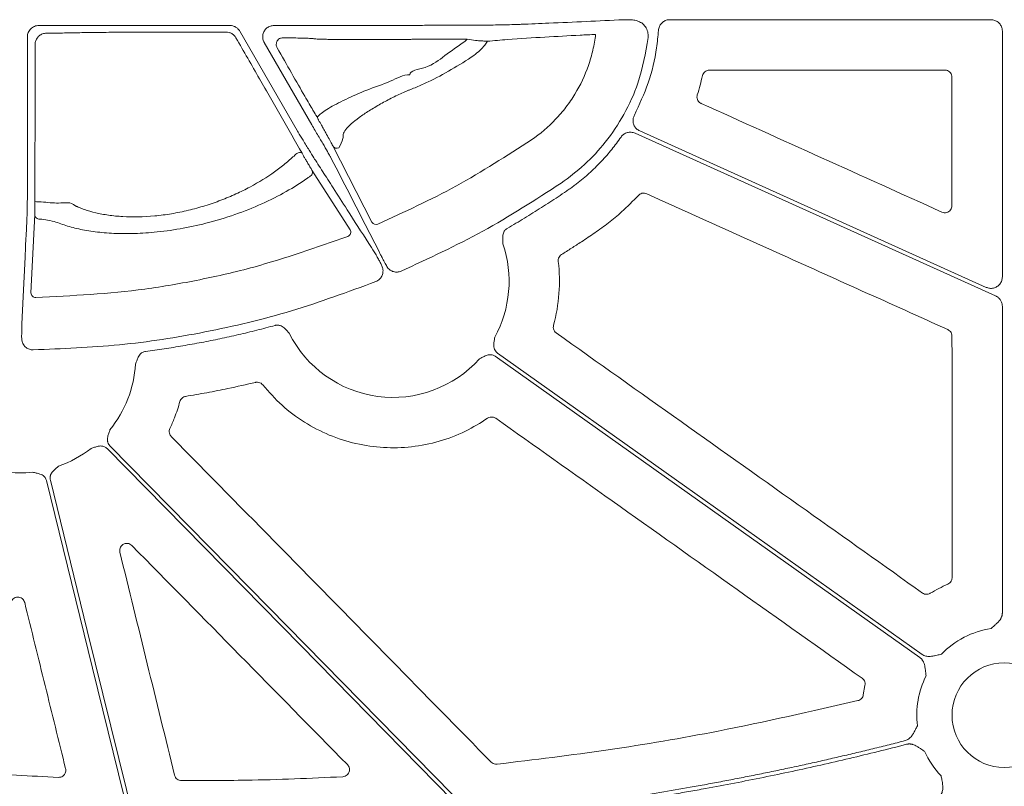
# Model space of a CAD drawing. Units: inches. Extents: x 10251 to 146434, y 1405 to 11083.
# Drawn here: x 14471 to 14575, y 3944 to 4025 of the extents above; entities that cross this region are included whole.
import ezdxf

# ---------------------------------------------------------------- set-up
doc = ezdxf.new("R2010")
doc.units = ezdxf.units.IN
doc.header["$MEASUREMENT"] = 0
doc.layers.get('0').update_dxf_attribs({"lineweight": 0})

msp = doc.modelspace()

# ---------------------------------------------------------------- linework, layer by layer
for p, q in [((14492.83672, 4024.45269), (14472.65287, 4024.45269)), ((14503.71563, 4024.45269), (14497.50933, 4024.45269)), ((14519.6704, 4024.47896), (14519.30929, 4024.47896)), ((14539.31114, 4025.06243), (14573.23261, 4025.06243)), ((14499.93076, 4013.37173), (14493.88143, 4023.84953)), ((14574.43788, 4023.85713), (14574.43788, 3997.90096)), ((14471.44733, 4023.24715), (14471.44733, 4008.0848)), ((14496.4648, 4022.64348), (14501.47502, 4013.96549)), ((14517.63784, 4022.7596), (14517.90288, 4022.99674)), ((14543.49516, 4019.73982), (14568.36242, 4019.73982)), ((14572.73698, 3996.80226), (14536.13296, 4013.31382)), ((14507.84617, 4003.68007), (14503.70752, 4011.73048)), ((14501.49717, 4009.1932), (14505.54923, 4002.89074)), ((14471.82167, 3996.212), (14472.22605, 4004.49961)), ((14574.43788, 3994.80149), (14574.43788, 3962.42108)), ((14559.92239, 3954.76616), (14559.74896, 3953.78999))]:
    msp.add_line(p, q)
at = {"flags": 128}
for points in [[(14472.24197, 4005.87388), (14472.25615, 4018.48508), (14472.26058, 4022.43584)], [(14535.6412, 4013.08066), (14556.96992, 4003.45957), (14573.72821, 3995.90015)], [(14500.45333, 4010.96359), (14500.39581, 4011.01515), (14500.30471, 4011.03975), (14500.18811, 4011.03523), (14500.0564, 4011.00198), (14499.92134, 4010.94297), (14499.79492, 4010.86342), (14499.68841, 4010.77044), (14499.61132, 4010.6723)], [(14503.4573, 4010.57956), (14503.57647, 4010.34747), (14504.05316, 4009.41921), (14504.61783, 4008.31964)], [(14504.61804, 4008.31925), (14504.73718, 4008.08723), (14505.21383, 4007.15915), (14507.12009, 4003.44757), (14508.63122, 4000.50543)], [(14471.39957, 4004.20431), (14471.38694, 4003.94433), (14471.33639, 4002.90435), (14471.25798, 4001.29087)], [(14471.25795, 4001.29183), (14471.24535, 4001.03185), (14471.19486, 3999.99199), (14470.99285, 3995.83285), (14470.85112, 3992.91575)], [(14520.87141, 3989.52635), (14545.99093, 3971.70719), (14565.72769, 3957.70642)], [(14565.96765, 3958.04469), (14540.84813, 3975.86385), (14521.11137, 3989.86462)], [(14479.86991, 3979.77794), (14500.32158, 3958.98124), (14516.39078, 3942.64098)], [(14518.29648, 3941.29463), (14496.94318, 3963.00813), (14480.16559, 3980.06875)], [(14473.45842, 3976.39689), (14478.33244, 3956.58363), (14482.16202, 3941.0161)], [(14482.74654, 3940.37622), (14477.77549, 3960.58389), (14473.86965, 3976.46132)]]:
    msp.add_lwpolyline(points, dxfattribs=at)
msp.add_circle((14574.64526, 3951.63476), 5.5231)
for centre, radius, start, end in [((14504.12992, 4011.98511), 0.49321, 211.0826418, 293.931889), ((14501.05907, 4008.95534), 0.4985, 289.9913229, 28.4985681), ((14472.7095, 4008.03586), 2.21196, 257.7975489, 275.2568774), ((14472.72207, 4004.51059), 0.49615, 181.2681451, 272.0416775), ((14508.26866, 4003.93484), 0.49337, 211.0903217, 294.3252509), ((14505.11145, 4002.65277), 0.49828, 290.913066, 28.5272245), ((14510.07146, 3997.4418), 12.25777, 331.1919668, 18.8171117), ((14472.31757, 3996.22289), 0.49603, 181.258492, 271.7032947), ((14510.07146, 3997.4418), 12.25777, 206.5317334, 318.1061599), ((14470.63022, 3989.46926), 12.25777, 321.0636688, 356.4490456), ((14470.63022, 3989.46926), 12.25777, 289.568605, 307.9778619), ((14470.63022, 3989.46926), 12.25777, 262.6629506, 276.4815322), ((14574.64526, 3951.63476), 9.2517, 98.6832009, 135.9658624), ((14574.64526, 3951.63476), 9.2517, 153.3322643, 186.9598807), ((14574.64526, 3951.63476), 9.2517, 204.328299, 223.79763)]:
    msp.add_arc(centre, radius, start, end)
at = {"extrusion": (0, 0, -1)}
for centre, ratio, start_param, end_param in [((14503.71564, 4024.19634), 0.012763449, 1.570796327, 1.716554714), ((14519.30931, 4024.74846), 0.013417985, 4.71238898, 4.770316714)]:
    msp.add_ellipse(centre, major_axis=(-20.084, 0), ratio=ratio, start_param=start_param, end_param=end_param, dxfattribs=at)
for points, knots in [([(14472.65287, 4024.45268), (14472.49367, 4024.45268), (14472.33746, 4024.42137), (14472.0456, 4024.30049), (14471.91192, 4024.21103), (14471.68951, 4023.98879), (14471.59968, 4023.85442), (14471.47931, 4023.56453), (14471.44733, 4023.40634), (14471.44733, 4023.24714)], [0, 0, 0, 0, 0.25, 0.25, 0.5, 0.5, 0.75, 0.75, 1, 1, 1, 1]), ([(14493.88142, 4023.84952), (14493.82824, 4023.94163), (14493.76427, 4024.02479), (14493.61536, 4024.17374), (14493.53039, 4024.23885), (14493.34872, 4024.34366), (14493.24936, 4024.38475), (14493.04684, 4024.43886), (14492.94308, 4024.45268), (14492.83672, 4024.45268)], [0, 0, 0, 0, 0.25, 0.25, 0.5, 0.5, 0.75, 0.75, 1, 1, 1, 1]), ([(14497.50933, 4024.45269), (14497.37364, 4024.43936), (14497.10226, 4024.41269), (14496.74112, 4024.2047), (14496.46675, 4023.8985), (14496.30982, 4023.51607), (14496.28873, 4023.10479), (14496.37268, 4022.81137), (14496.45121, 4022.66825), (14496.4648, 4022.64348)], [0, 0, 0, 0, 0.161113295, 0.322238998, 0.483282918, 0.644271807, 0.805261133, 0.966289178, 1, 1, 1, 1]), ([(14518.14655, 4024.47941), (14516.883, 4024.47902), (14515.01574, 4024.47845), (14512.7642, 4024.466), (14510.67958, 4024.45244), (14508.52403, 4024.44716), (14507.01577, 4024.44939), (14506.6327, 4024.44996)], [0, 0, 0, 0, 0.315027447, 0.4655433, 0.616488317, 0.902594806, 1, 1, 1, 1]), ([(14523.61807, 4024.57509), (14523.45705, 4024.56817), (14523.13494, 4024.55432), (14522.1511, 4024.53259), (14521.02556, 4024.51109), (14520.16098, 4024.49265), (14519.74511, 4024.48105), (14519.6704, 4024.47896)], [0, 0, 0, 0, 0.254299665, 0.508684423, 0.764290044, 0.95765475, 1, 1, 1, 1]), ([(14534.40616, 4025.05728), (14531.78942, 4024.93364), (14528.20335, 4024.7642), (14524.59376, 4024.61533), (14523.61807, 4024.57509)], [0, 0, 0, 0, 0.729694864, 1, 1, 1, 1]), ([(14534.97556, 4025.06351), (14534.87281, 4025.06298), (14534.61315, 4025.06165), (14534.48413, 4025.05893), (14534.40616, 4025.05728)], [0, 0, 0, 0, 0.395693036, 1, 1, 1, 1]), ([(14536.33804, 4024.72871), (14536.18135, 4024.80333), (14535.8617, 4024.95557), (14535.37201, 4025.05132), (14535.10358, 4025.05957), (14534.97556, 4025.06351)], [0, 0, 0, 0, 0.334615383, 0.682646418, 1, 1, 1, 1]), ([(14537.02146, 4023.17433), (14537.02101, 4023.38338), (14537.02015, 4023.78503), (14536.76533, 4024.34133), (14536.48047, 4024.59958), (14536.33804, 4024.72871)], [0, 0, 0, 0, 0.35177701, 0.675886917, 1, 1, 1, 1]), ([(14538.10851, 4023.93707), (14538.1308, 4024.07121), (14538.17538, 4024.33951), (14538.40648, 4024.68897), (14538.73055, 4024.92996), (14538.99025, 4025.04801), (14539.18733, 4025.048), (14539.24925, 4025.05522), (14539.31114, 4025.06243)], [0, 0, 0, 0, 0.224176114, 0.448372533, 0.67252065, 0.896651074, 0.896684227, 1, 1, 1, 1]), ([(14573.23261, 4025.06243), (14573.36812, 4025.04911), (14573.63914, 4025.02247), (14574.00033, 4024.81464), (14574.27292, 4024.50882), (14574.41732, 4024.16992), (14574.43204, 4023.94599), (14574.43788, 4023.85713)], [0, 0, 0, 0, 0.214694137, 0.42941053, 0.644092704, 0.858758178, 1, 1, 1, 1]), ([(14472.26058, 4022.43584), (14472.26058, 4022.43586), (14472.26058, 4022.50959), (14472.27952, 4022.71339), (14472.39804, 4023.04217), (14472.66496, 4023.37126), (14473.03893, 4023.59134), (14473.32008, 4023.64264), (14473.45994, 4023.64264), (14473.45996, 4023.64264)], [0, 0, 0, 0, 0.000031406, 0.116053314, 0.320826272, 0.53953863, 0.773071362, 0.999967628, 1, 1, 1, 1]), ([(14473.45996, 4023.64263), (14473.8838, 4023.64548), (14474.27423, 4023.64892), (14474.99167, 4023.65689), (14475.31979, 4023.66149), (14475.67019, 4023.66771), (14475.73752, 4023.66898), (14475.86665, 4023.67156), (14475.92724, 4023.6729), (14476.10958, 4023.67688), (14476.23613, 4023.6795), (14476.62905, 4023.68719), (14476.90857, 4023.69211), (14477.79834, 4023.70624), (14478.45929, 4023.71485), (14479.55492, 4023.72652), (14479.93622, 4023.73018), (14480.71714, 4023.73692), (14481.11861, 4023.74002), (14481.94327, 4023.74569), (14482.36647, 4023.74826), (14483.23499, 4023.75286), (14483.68287, 4023.7549), (14485.03539, 4023.76008), (14485.9515, 4023.76232), (14487.81206, 4023.76442), (14488.76426, 4023.76425), (14490.62332, 4023.76147), (14491.53785, 4023.75889), (14492.43692, 4023.75508)], [0, 0, 0, 0, 0.0625, 0.0625, 0.125, 0.125, 0.140625, 0.140625, 0.15625, 0.15625, 0.1875, 0.1875, 0.25, 0.25, 0.375, 0.375, 0.4375, 0.4375, 0.5, 0.5, 0.5625, 0.5625, 0.625, 0.625, 0.75, 0.75, 0.875, 0.875, 1, 1, 1, 1]), ([(14492.43692, 4023.75508), (14492.5418, 4023.75481), (14492.64566, 4023.74076), (14492.84623, 4023.68667), (14492.94464, 4023.64581), (14493.12538, 4023.54125), (14493.20997, 4023.47638), (14493.35886, 4023.32733), (14493.42299, 4023.24393), (14493.47627, 4023.1515)], [0, 0, 0, 0, 0.25, 0.25, 0.5, 0.5, 0.75, 0.75, 1, 1, 1, 1]), ([(14531.47159, 4023.51644), (14530.92473, 4023.48676), (14527.87699, 4023.3214), (14524.31271, 4023.14256), (14520.7507, 4022.84963), (14520.03737, 4022.79096)], [0, 0, 0, 0, 0.148844861, 0.829546984, 1, 1, 1, 1]), ([(14524.69229, 4012.37826), (14525.62618, 4013.01442), (14526.47557, 4013.7383), (14527.62791, 4014.9505), (14527.99156, 4015.37581), (14528.67664, 4016.27027), (14528.99528, 4016.73626), (14529.86682, 4018.16816), (14530.34269, 4019.17575), (14530.89615, 4020.76795), (14531.05333, 4021.31252), (14531.30664, 4022.40661), (14531.40385, 4022.95891), (14531.47158, 4023.51644)], [0, 0, 0, 0, 0.25, 0.25, 0.375, 0.375, 0.5, 0.5, 0.75, 0.75, 0.875, 0.875, 1, 1, 1, 1]), ([(14535.56341, 4014.97666), (14536.08786, 4016.09708), (14537.15195, 4018.37039), (14537.87639, 4021.43893), (14538.05123, 4023.32061), (14538.10851, 4023.93707)], [0, 0, 0, 0, 0.395208559, 0.801865476, 1, 1, 1, 1]), ([(14493.47627, 4023.1515), (14494.30671, 4021.70763), (14495.92349, 4018.89659), (14498.29506, 4014.75714), (14499.72876, 4012.23714), (14500.45333, 4010.96359)], [0, 0, 0, 0, 0.343128066, 0.668031005, 1, 1, 1, 1]), ([(14498.43149, 4023.15512), (14498.31211, 4023.14016), (14498.12155, 4023.11627), (14497.90329, 4022.93557), (14497.78818, 4022.75271), (14497.73393, 4022.56065), (14497.7331, 4022.37424), (14497.772, 4022.21944), (14497.81191, 4022.14129), (14497.82788, 4022.11002)], [0, 0, 0, 0, 0.305677659, 0.487982252, 0.62718739, 0.734688616, 0.843464903, 0.937367582, 1, 1, 1, 1]), ([(14517.90287, 4022.99674), (14517.58643, 4022.99726), (14517.27094, 4022.99766), (14516.64187, 4022.99819), (14516.32753, 4022.99833), (14515.39709, 4022.99836), (14514.79113, 4022.99788), (14513.60691, 4022.99594), (14513.02865, 4022.99448), (14512.32347, 4022.99204), (14512.18331, 4022.99152), (14511.9048, 4022.99041), (14511.76681, 4022.99083), (14511.35324, 4022.98515), (14511.07022, 4022.98177), (14510.49081, 4022.97567), (14510.19435, 4022.97296), (14509.5876, 4022.96827), (14509.27513, 4022.96629), (14508.34299, 4022.96155), (14507.72222, 4022.95997), (14506.48789, 4022.96002), (14505.90159, 4022.96166), (14505.06688, 4022.96647), (14504.79603, 4022.96848), (14504.28655, 4022.97319), (14504.04554, 4022.97589), (14503.59105, 4022.98199), (14503.37631, 4022.98543), (14502.98285, 4022.99289), (14502.80519, 4022.99687), (14502.48704, 4023.00539), (14502.34672, 4023.00991), (14502.10372, 4023.01946), (14502.00066, 4023.02453), (14501.84019, 4023.03494), (14501.78177, 4023.04026), (14501.72585, 4023.04845), (14501.71252, 4023.05121), (14501.69669, 4023.05682), (14501.69676, 4023.05935), (14501.67758, 4023.06776), (14501.61969, 4023.07443), (14501.42241, 4023.08764), (14501.28301, 4023.09419), (14500.92204, 4023.10717), (14500.69868, 4023.11365), (14500.17763, 4023.12617), (14499.87976, 4023.13224), (14499.20885, 4023.14402), (14498.83657, 4023.14971), (14498.43149, 4023.15512)], [0, 0, 0, 0, 0.03125, 0.03125, 0.0625, 0.0625, 0.125, 0.125, 0.1875, 0.1875, 0.203125, 0.203125, 0.21875, 0.21875, 0.25, 0.25, 0.28125, 0.28125, 0.3125, 0.3125, 0.375, 0.375, 0.4375, 0.4375, 0.46875, 0.46875, 0.5, 0.5, 0.53125, 0.53125, 0.5625, 0.5625, 0.59375, 0.59375, 0.625, 0.625, 0.65625, 0.65625, 0.671875, 0.671875, 0.6875, 0.6875, 0.75, 0.75, 0.8125, 0.8125, 0.875, 0.875, 0.9375, 0.9375, 1, 1, 1, 1]), ([(14511.84125, 4019.25626), (14511.84125, 4019.25627), (14511.84124, 4019.7126), (14513.92578, 4019.9476), (14515.4938, 4021.28128), (14516.91508, 4022.26125), (14517.63784, 4022.7596)], [0, 0, 0, 0, 0.000006043, 0.276423094, 0.632041272, 1, 1, 1, 1]), ([(14520.03737, 4022.79096), (14519.98996, 4022.79201), (14519.8541, 4022.79502), (14519.43397, 4022.82066), (14518.74217, 4022.88021), (14518.20543, 4022.95474), (14517.90288, 4022.99674)], [0, 0, 0, 0, 0.1431262854, 0.4101551322, 0.6675096981, 1, 1, 1, 1]), ([(14520.03737, 4022.79096), (14519.94971, 4022.65455), (14519.57688, 4022.07437), (14519.03596, 4021.63583), (14518.62222, 4021.30039)], [0, 0, 0, 0, 0.235129218, 1, 1, 1, 1]), ([(14527.8163, 4007.8039), (14528.6637, 4008.43512), (14530.37802, 4009.71208), (14532.6239, 4012.16881), (14534.55585, 4015.05173), (14536.24941, 4018.73602), (14536.73944, 4021.55307), (14537.02146, 4023.17433)], [0, 0, 0, 0, 0.171370614, 0.346686579, 0.537501666, 0.733823169, 1, 1, 1, 1]), ([(14497.82788, 4022.11002), (14498.34036, 4021.20514), (14499.38238, 4019.36528), (14500.70182, 4017.05847), (14501.60946, 4015.49904), (14501.98391, 4014.8861), (14502.01246, 4014.87365), (14502.06654, 4014.79728), (14502.09284, 4014.76013)], [0, 0, 0, 0, 0.246968716, 0.502151728, 0.704782355, 0.868449383, 0.936013446, 1, 1, 1, 1]), ([(14518.62223, 4021.30039), (14517.83001, 4020.76249), (14517.02939, 4020.25932), (14515.41251, 4019.32454), (14514.59625, 4018.89285), (14513.36097, 4018.30383), (14512.95076, 4018.11892), (14512.34072, 4017.86005), (14512.13813, 4017.77678), (14511.83546, 4017.65647), (14511.73502, 4017.61762), (14511.53145, 4017.53524), (14511.42867, 4017.49243), (14511.11752, 4017.3595), (14510.90631, 4017.26489), (14510.47637, 4017.06426), (14510.25589, 4016.95734), (14509.60422, 4016.63076), (14509.17804, 4016.40325), (14508.54978, 4016.04909), (14508.3424, 4015.92888), (14507.9421, 4015.69011), (14507.74769, 4015.57079), (14507.18112, 4015.21275), (14506.82291, 4014.97156), (14506.18408, 4014.50782), (14505.89948, 4014.28268), (14505.41113, 4013.84808), (14505.21633, 4013.6464), (14504.93034, 4013.27285), (14504.84047, 4013.10053), (14504.81212, 4012.91651), (14504.81251, 4012.88184), (14504.81018, 4012.81142), (14504.80282, 4012.70444), (14504.78411, 4012.59353), (14504.69728, 4012.21545), (14504.5501, 4011.88634), (14504.32998, 4011.5343)], [0, 0, 0, 0, 0.125, 0.125, 0.25, 0.25, 0.3125, 0.3125, 0.34375, 0.34375, 0.359375, 0.359375, 0.375, 0.375, 0.40625, 0.40625, 0.4375, 0.4375, 0.5, 0.5, 0.53125, 0.53125, 0.5625, 0.5625, 0.625, 0.625, 0.6875, 0.6875, 0.75, 0.75, 0.8125, 0.8125, 0.828125, 0.828125, 0.84375, 0.875, 0.875, 1, 1, 1, 1]), ([(14502.09284, 4014.76013), (14502.1233, 4014.80532), (14502.29521, 4015.06045), (14503.11704, 4015.66554), (14504.95854, 4016.6159), (14507.26249, 4017.66414), (14509.68977, 4018.45498), (14511.16022, 4019.25626), (14511.84123, 4019.25626), (14511.84125, 4019.25626)], [0, 0, 0, 0, 0.044290591, 0.250024227, 0.449241815, 0.6397242, 0.833678847, 0.999995127, 1, 1, 1, 1]), ([(14542.76205, 4019.15785), (14542.78857, 4019.23674), (14542.8422, 4019.39626), (14543.01685, 4019.58492), (14543.24093, 4019.71495), (14543.41042, 4019.73153), (14543.49516, 4019.73982)], [0, 0, 0, 0, 0.245854458, 0.497164573, 0.748579271, 1, 1, 1, 1]), ([(14568.36242, 4019.73982), (14568.41794, 4019.73618), (14568.55776, 4019.727), (14568.76938, 4019.63689), (14568.96038, 4019.46674), (14569.09016, 4019.24114), (14569.1068, 4019.07185), (14569.11513, 4018.98721)], [0, 0, 0, 0, 0.141296766, 0.355864703, 0.570490935, 0.785258016, 1, 1, 1, 1]), ([(14569.11513, 4018.98721), (14569.11521, 4017.61782), (14569.11539, 4014.67508), (14569.11581, 4010.15902), (14569.11625, 4007.01236), (14569.11647, 4005.43903)], [0, 0, 0, 0, 0.30322688, 0.651614247, 1, 1, 1, 1]), ([(14542.61918, 4016.2273), (14542.5962, 4016.23855), (14542.49757, 4016.28683), (14542.34562, 4016.4152), (14542.21458, 4016.63519), (14542.15834, 4016.88919), (14542.19321, 4017.0557), (14542.21064, 4017.13895)], [0, 0, 0, 0, 0.07056669, 0.302822392, 0.535131006, 0.767572368, 1, 1, 1, 1]), ([(14568.05435, 4004.7528), (14563.81517, 4006.66526), (14555.33683, 4010.49018), (14546.8584, 4014.31492), (14542.61918, 4016.2273)], [0, 0, 0, 0, 0.499999942, 1, 1, 1, 1]), ([(14501.47502, 4013.96549), (14501.71177, 4013.57052), (14502.18513, 4012.78078), (14502.80641, 4011.72594), (14503.2277, 4010.99657), (14503.40121, 4010.68518), (14503.45054, 4010.59229), (14503.4573, 4010.57956)], [0, 0, 0, 0, 0.260815508, 0.521488194, 0.780274323, 0.969875111, 1, 1, 1, 1]), ([(14503.70752, 4011.73048), (14503.6717, 4011.7994), (14503.48372, 4012.16104), (14503.17023, 4012.74452), (14502.81738, 4013.39158), (14502.65122, 4013.68742), (14502.53419, 4013.89291), (14502.43845, 4014.05911), (14502.3528, 4014.20616), (14502.26793, 4014.34992), (14502.19851, 4014.46502), (14502.16922, 4014.51141), (14502.09284, 4014.76013)], [0, 0, 0, 0, 0.122548349, 0.643027674, 0.75509005, 0.81092681, 0.845037595, 0.868982182, 0.895714969, 0.922287013, 0.96126485, 1, 1, 1, 1]), ([(14536.13296, 4013.31382), (14536.0149, 4013.3817), (14535.7788, 4013.51744), (14535.53492, 4013.85543), (14535.41246, 4014.24613), (14535.41995, 4014.64087), (14535.51835, 4014.87117), (14535.56341, 4014.97666)], [0, 0, 0, 0, 0.206451598, 0.412839426, 0.619230268, 0.825597475, 1, 1, 1, 1]), ([(14502.01016, 4010.01007), (14501.92075, 4010.14658), (14501.74186, 4010.41969), (14501.21777, 4011.26155), (14500.62583, 4012.22638), (14500.17769, 4012.96362), (14499.96531, 4013.31464), (14499.93076, 4013.37173)], [0, 0, 0, 0, 0.2548625718, 0.5099052132, 0.7674793917, 0.9621806404, 1, 1, 1, 1]), ([(14534.15652, 4012.6708), (14534.17714, 4012.69886), (14534.2182, 4012.75474), (14534.28841, 4012.83136), (14534.36443, 4012.9019), (14534.47412, 4012.98709), (14534.62494, 4013.07609), (14534.82217, 4013.14926), (14535.02945, 4013.1882), (14535.23932, 4013.18919), (14535.44702, 4013.15696), (14535.57634, 4013.10615), (14535.64118, 4013.08067)], [0, 0, 0, 0, 0.062549163, 0.124546325, 0.186451603, 0.248727149, 0.373923902, 0.499439526, 0.625017071, 0.750919499, 0.875113904, 1, 1, 1, 1]), ([(14508.47189, 4003.48528), (14511.26955, 4004.7656), (14516.891, 4007.3382), (14522.08381, 4010.69304), (14524.69229, 4012.37826)], [0, 0, 0, 0, 0.497674944, 1, 1, 1, 1]), ([(14528.38847, 4006.96281), (14528.51345, 4007.0489), (14528.76315, 4007.22092), (14529.13071, 4007.48826), (14529.4926, 4007.76204), (14529.84836, 4008.04297), (14530.19811, 4008.33085), (14530.54182, 4008.62574), (14530.87949, 4008.92761), (14531.21113, 4009.23649), (14531.62296, 4009.63599), (14532.10729, 4010.1333), (14532.654, 4010.73714), (14533.17817, 4011.36132), (14533.68198, 4012.00432), (14533.99816, 4012.44839), (14534.15652, 4012.6708)], [0, 0, 0, 0, 0.055790739, 0.111474916, 0.167075361, 0.222615009, 0.27811687, 0.333603999, 0.389099472, 0.444626354, 0.50020767, 0.600025872, 0.699781068, 0.799606589, 0.899635486, 1, 1, 1, 1]), ([(14500.45333, 4010.96359), (14500.47938, 4010.91777), (14500.55784, 4010.77982), (14500.70757, 4010.5191), (14500.901, 4010.1861), (14501.10784, 4009.83406), (14501.34322, 4009.43933), (14501.43872, 4009.28664), (14501.49717, 4009.1932)], [0, 0, 0, 0, 0.0616481527, 0.1856345482, 0.3091494861, 0.464197753, 0.672108687, 1, 1, 1, 1]), ([(14476.47221, 4005.43356), (14476.47686, 4005.43234), (14476.4816, 4005.42895), (14476.49101, 4005.42434), (14476.50515, 4005.41743), (14476.53832, 4005.40136), (14476.60533, 4005.3694), (14476.66394, 4005.34234), (14476.78271, 4005.28866), (14476.86393, 4005.25349), (14477.11342, 4005.15005), (14477.28763, 4005.08378), (14477.83436, 4004.8937), (14478.23279, 4004.77826), (14479.08042, 4004.57873), (14479.53085, 4004.49402), (14480.24778, 4004.39239), (14480.49367, 4004.36277), (14480.99978, 4004.3127), (14481.26101, 4004.29223), (14482.584, 4004.21585), (14483.70527, 4004.23514), (14485.484, 4004.40292), (14486.08031, 4004.48114), (14487.26531, 4004.67883), (14487.85629, 4004.79856), (14488.74047, 4005.00896), (14489.03481, 4005.08423), (14489.62272, 4005.24512), (14489.91693, 4005.33099), (14490.7823, 4005.59905), (14491.34157, 4005.793), (14492.4283, 4006.20812), (14492.95577, 4006.42929), (14493.72458, 4006.77971), (14493.9771, 4006.89964), (14494.47478, 4007.14557), (14494.72061, 4007.27193), (14495.91663, 4007.91049), (14496.77543, 4008.44523), (14497.93827, 4009.26965), (14498.30469, 4009.54827), (14498.9955, 4010.1115), (14499.31677, 4010.39376), (14499.61132, 4010.67231)], [0, 0, 0, 0, 0.000976562, 0.000976562, 0.001953125, 0.00390625, 0.0078125, 0.015625, 0.015625, 0.03125, 0.03125, 0.0625, 0.0625, 0.125, 0.125, 0.1875, 0.1875, 0.21875, 0.21875, 0.25, 0.25, 0.375, 0.375, 0.4375, 0.4375, 0.5, 0.5, 0.53125, 0.53125, 0.5625, 0.5625, 0.625, 0.625, 0.6875, 0.6875, 0.71875, 0.71875, 0.75, 0.75, 0.875, 0.875, 0.9375, 0.9375, 1, 1, 1, 1]), ([(14503.74263, 4007.30953), (14503.69499, 4007.38379), (14503.64734, 4007.45805), (14503.59969, 4007.53232), (14503.40909, 4007.82939), (14503.21846, 4008.12652), (14503.02778, 4008.42373), (14502.68869, 4008.95228), (14502.34949, 4009.48106), (14502.01016, 4010.01008)], [0, 0, 0, 0, 0.001, 0.001, 0.001, 0.00500000001, 0.00500000001, 0.00500000001, 0.01211364074, 0.01211364074, 0.01211364074, 0.01211364074]), ([(14471.44733, 4008.0848), (14471.44618, 4007.6331), (14471.44388, 4006.7297), (14471.43241, 4005.52688), (14471.41786, 4004.6902), (14471.40611, 4004.32855), (14471.40042, 4004.22044), (14471.39957, 4004.20431)], [0, 0, 0, 0, 0.257581761, 0.515166448, 0.772774151, 0.96610817, 1, 1, 1, 1]), ([(14501.2295, 4008.48688), (14501.14076, 4008.42278), (14500.40996, 4007.89489), (14498.84049, 4006.90526), (14496.28302, 4005.60426), (14493.41319, 4004.46197), (14490.47834, 4003.57122), (14487.57355, 4002.95355), (14484.92775, 4002.59607), (14482.48296, 4002.4588), (14480.30291, 4002.49358), (14478.34068, 4002.68387), (14476.59045, 4003.0021), (14475.36986, 4003.37051), (14474.48984, 4003.70264), (14473.68894, 4003.90293), (14473.02931, 4003.98064), (14472.73975, 4004.01475)], [0, 0, 0, 0, 0.013319597, 0.109692751, 0.206015075, 0.299176346, 0.392244219, 0.471987788, 0.551697696, 0.621428604, 0.691168391, 0.759424076, 0.82769905, 0.899487617, 0.935863383, 0.971846461, 1, 1, 1, 1]), ([(14510.91978, 3998.51878), (14513.83309, 3999.85918), (14519.68612, 4002.55212), (14525.0981, 4006.04805), (14527.8163, 4007.8039)], [0, 0, 0, 0, 0.497744648, 1, 1, 1, 1]), ([(14508.21939, 4000.33514), (14508.17186, 4000.40918), (14507.93419, 4000.77938), (14506.93571, 4002.33433), (14505.49178, 4004.58372), (14504.23649, 4006.53991), (14503.74335, 4007.30839)], [0, 0, 0, 0, 0.031895734, 0.15947709, 0.669801634, 1, 1, 1, 1]), ([(14522.13851, 4003.03139), (14522.44192, 4003.20854), (14523.04878, 4003.56288), (14523.95218, 4004.10628), (14524.85055, 4004.65841), (14525.74345, 4005.22008), (14526.63086, 4005.79126), (14527.51329, 4006.37122), (14528.09668, 4006.76557), (14528.38847, 4006.96281)], [0, 0, 0, 0, 0.142719997, 0.28546059, 0.428236864, 0.571063894, 0.71395674, 0.856930437, 1, 1, 1, 1]), ([(14536.00658, 4006.51945), (14536.04884, 4006.55885), (14536.15301, 4006.65597), (14536.36561, 4006.74648), (14536.62354, 4006.77282), (14536.78483, 4006.71829), (14536.86547, 4006.69102)], [0, 0, 0, 0, 0.18535089, 0.456846856, 0.728429722, 1, 1, 1, 1]), ([(14536.86547, 4006.69102), (14541.44894, 4004.62389), (14549.04236, 4001.19927), (14559.64586, 3996.4174), (14565.66587, 3993.70263), (14568.67588, 3992.34525)], [0, 0, 0, 0, 0.432264054, 0.716131706, 1, 1, 1, 1]), ([(14472.22605, 4004.49961), (14472.22786, 4004.54695), (14472.23182, 4004.65055), (14472.23687, 4004.95733), (14472.24076, 4005.37947), (14472.24156, 4005.709), (14472.24197, 4005.87388)], [0, 0, 0, 0, 0.223371411, 0.488768233, 0.744204825, 1, 1, 1, 1]), ([(14472.91216, 4005.83321), (14473.5376, 4005.76432), (14474.96759, 4005.60681), (14476.04305, 4005.86273), (14476.47221, 4005.43357), (14476.47222, 4005.43356)], [0, 0, 0, 0, 0.4373664303, 0.9999869216, 1, 1, 1, 1]), ([(14531.38138, 4002.56408), (14531.86928, 4002.90998), (14532.84508, 4003.60178), (14534.41003, 4004.9031), (14535.41853, 4005.9241), (14536.00658, 4006.51945)], [0, 0, 0, 0, 0.294236512, 0.588472782, 1, 1, 1, 1]), ([(14569.11647, 4005.43903), (14569.10952, 4005.36165), (14569.09499, 4005.19982), (14568.97599, 4004.97758), (14568.79016, 4004.80046), (14568.55521, 4004.69657), (14568.29636, 4004.671), (14568.13502, 4004.72553), (14568.05435, 4004.7528)], [0, 0, 0, 0, 0.154706512, 0.323552078, 0.492384749, 0.661430626, 0.830720602, 1, 1, 1, 1]), ([(14521.67409, 4001.39552), (14521.67338, 4001.45979), (14521.67202, 4001.58302), (14521.66594, 4001.77228), (14521.65656, 4001.96839), (14521.65548, 4002.18916), (14521.68625, 4002.4193), (14521.76093, 4002.62905), (14521.86488, 4002.79745), (14521.98766, 4002.93249), (14522.08803, 4002.99829), (14522.13851, 4003.03139)], [0, 0, 0, 0, 0.1069528265, 0.205082071, 0.3150866138, 0.4336943681, 0.5721160213, 0.699271192, 0.8009502769, 0.8998853364, 1, 1, 1, 1]), ([(14527.87169, 4000.27495), (14528.22215, 4000.49567), (14528.92306, 4000.9371), (14530.09477, 4001.69762), (14530.90984, 4002.24652), (14531.38138, 4002.56408)], [0, 0, 0, 0, 0.296507686, 0.593013612, 1, 1, 1, 1]), ([(14472.33232, 3995.72708), (14476.18616, 3995.9226), (14481.99651, 3996.21738), (14489.65258, 3997.56586), (14496.86836, 3999.21388), (14502.00223, 4001.02665), (14505.28931, 4002.18732)], [0, 0, 0, 0, 0.342586419, 0.516510497, 0.69043478, 1, 1, 1, 1]), ([(14508.63122, 4000.50543), (14508.66694, 4000.43423), (14508.73832, 4000.29191), (14508.96421, 3999.85956), (14509.18688, 3999.43838), (14509.32635, 3999.17659), (14509.36271, 3999.10835)], [0, 0, 0, 0, 0.298060845, 0.595769196, 0.89462688, 1, 1, 1, 1]), ([(14508.77658, 3999.31877), (14508.74042, 3999.38575), (14508.67278, 3999.51105), (14508.52135, 3999.7902), (14508.33794, 4000.1261), (14508.25893, 4000.26542), (14508.21939, 4000.33514)], [0, 0, 0, 0, 0.138412248, 0.258900047, 0.629171522, 1, 1, 1, 1]), ([(14527.52324, 3999.54673), (14527.52074, 3999.57671), (14527.51124, 3999.69074), (14527.54779, 3999.88991), (14527.66941, 4000.11916), (14527.80426, 4000.22302), (14527.87169, 4000.27495)], [0, 0, 0, 0, 0.106260977, 0.40411769, 0.702051355, 1, 1, 1, 1]), ([(14508.25641, 3997.41335), (14508.33143, 3997.44869), (14508.52894, 3997.54173), (14508.78741, 3997.79243), (14508.986, 3998.15703), (14509.00542, 3998.42886), (14509.01513, 3998.56478)], [0, 0, 0, 0, 0.1695395159, 0.4463690932, 0.7231931743, 1, 1, 1, 1]), ([(14509.01513, 3998.56478), (14508.99019, 3998.70824), (14508.94315, 3998.97879), (14508.82982, 3999.21011), (14508.77658, 3999.31877)], [0, 0, 0, 0, 0.530235092, 1, 1, 1, 1]), ([(14509.36271, 3999.10835), (14509.40405, 3999.03598), (14509.46601, 3998.92751), (14509.5431, 3998.82774), (14509.56876, 3998.79453)], [0, 0, 0, 0, 0.667175977, 1, 1, 1, 1]), ([(14509.56876, 3998.79453), (14509.62943, 3998.7381), (14509.78924, 3998.58943), (14510.11807, 3998.44284), (14510.53041, 3998.39411), (14510.78999, 3998.47722), (14510.91978, 3998.51878)], [0, 0, 0, 0, 0.16941022, 0.446260511, 0.723144246, 1, 1, 1, 1]), ([(14472.05986, 3990.20286), (14475.09953, 3990.32412), (14481.17889, 3990.56664), (14490.3075, 3991.99145), (14499.39825, 3994.15513), (14505.30369, 3996.32727), (14508.25641, 3997.41335)], [0, 0, 0, 0, 0.245802064, 0.491604805, 0.745802726, 1, 1, 1, 1]), ([(14574.43788, 3997.90096), (14574.42456, 3997.76538), (14574.39791, 3997.49423), (14574.19016, 3997.13354), (14573.88392, 3996.85884), (14573.50276, 3996.7039), (14573.09994, 3996.67632), (14572.85425, 3996.76157), (14572.73698, 3996.80226)], [0, 0, 0, 0, 0.169155665, 0.338319814, 0.507430095, 0.676521441, 0.845599719, 1, 1, 1, 1]), ([(14573.7282, 3995.90016), (14573.76269, 3995.88342), (14573.83142, 3995.85007), (14573.92793, 3995.78803), (14574.03375, 3995.70589), (14574.14337, 3995.59744), (14574.24786, 3995.45863), (14574.33191, 3995.30623), (14574.39225, 3995.14374), (14574.43075, 3994.97432), (14574.4355, 3994.85922), (14574.43789, 3994.80148)], [0, 0, 0, 0, 0.083175323, 0.165781866, 0.248563741, 0.373770822, 0.499358047, 0.624627775, 0.750283413, 0.874728561, 1, 1, 1, 1]), ([(14470.85112, 3992.91575), (14470.84909, 3992.83558), (14470.84504, 3992.67523), (14470.84036, 3992.18675), (14470.83888, 3991.76553), (14470.83813, 3991.55336)], [0, 0, 0, 0, 0.3316666, 0.663358486, 1, 1, 1, 1]), ([(14483.92273, 3990.04015), (14484.25272, 3990.08411), (14484.91255, 3990.172), (14485.90042, 3990.31603), (14486.88658, 3990.46893), (14487.87091, 3990.63159), (14488.85344, 3990.80377), (14489.83417, 3990.98553), (14490.81309, 3991.17685), (14491.79021, 3991.37774), (14492.76553, 3991.5882), (14493.73904, 3991.80824), (14494.71077, 3992.03779), (14495.68063, 3992.2771), (14496.64888, 3992.5253), (14497.29248, 3992.69876), (14497.61439, 3992.78551)], [0, 0, 0, 0, 0.071464422, 0.142896161, 0.214302, 0.285688728, 0.357063141, 0.428432036, 0.499802213, 0.571180473, 0.642573612, 0.713988423, 0.785431694, 0.856910204, 0.92843072, 1, 1, 1, 1]), ([(14497.61439, 3992.78551), (14497.64386, 3992.79266), (14497.70236, 3992.80685), (14497.79183, 3992.81718), (14497.88131, 3992.81907), (14497.97097, 3992.81183), (14498.06072, 3992.79558), (14498.19333, 3992.75864), (14498.36756, 3992.67724), (14498.55293, 3992.53742), (14498.70936, 3992.38139), (14498.84223, 3992.23697), (14498.9726, 3992.09963), (14499.05931, 3992.01206), (14499.1046, 3991.96633)], [0, 0, 0, 0, 0.050404708, 0.100062195, 0.149458294, 0.199086517, 0.249433547, 0.300965708, 0.427803234, 0.566453621, 0.685021115, 0.794988185, 0.892945264, 1, 1, 1, 1]), ([(14527.31417, 3991.9866), (14527.27322, 3992.01964), (14527.16647, 3992.1058), (14527.04671, 3992.29715), (14526.9807, 3992.54792), (14527.00954, 3992.71571), (14527.02396, 3992.79961)], [0, 0, 0, 0, 0.171749275, 0.447759024, 0.723878273, 1, 1, 1, 1]), ([(14568.67588, 3992.34525), (14568.70617, 3992.33007), (14568.81189, 3992.27709), (14568.96422, 3992.13784), (14569.09424, 3991.91332), (14569.11088, 3991.74396), (14569.1192, 3991.65928)], [0, 0, 0, 0, 0.1180452142, 0.4120350228, 0.7060219517, 1, 1, 1, 1]), ([(14470.83813, 3991.55336), (14470.84443, 3991.41328), (14470.85314, 3991.21985), (14470.90372, 3991.02869), (14470.91768, 3990.97597)], [0, 0, 0, 0, 0.72424263, 1, 1, 1, 1]), ([(14521.11136, 3989.86462), (14521.08715, 3989.88283), (14521.0391, 3989.91899), (14520.97439, 3989.9815), (14520.91617, 3990.04936), (14520.86488, 3990.12317), (14520.82047, 3990.20275), (14520.76472, 3990.32882), (14520.7168, 3990.51521), (14520.70765, 3990.74738), (14520.72916, 3990.96748), (14520.77005, 3991.22513), (14520.79559, 3991.41297), (14520.8122, 3991.53507)], [0, 0, 0, 0, 0.050332489, 0.099923176, 0.149256674, 0.19882514, 0.249113836, 0.300587654, 0.42777953, 0.566208384, 0.684759128, 0.795102414, 1, 1, 1, 1]), ([(14565.99967, 3964.53312), (14561.89944, 3967.44317), (14553.40198, 3973.47404), (14540.50682, 3982.62523), (14531.71172, 3988.86614), (14527.31417, 3991.9866)], [0, 0, 0, 0, 0.317978363, 0.658989045, 1, 1, 1, 1]), ([(14569.1192, 3991.65928), (14569.12036, 3987.40771), (14569.1227, 3978.90456), (14569.12623, 3970.4016), (14569.12799, 3966.1501)], [0, 0, 0, 0, 0.499998809, 1, 1, 1, 1]), ([(14470.91768, 3990.97597), (14470.95208, 3990.90048), (14471.04264, 3990.70177), (14471.29017, 3990.44019), (14471.65233, 3990.23701), (14471.924, 3990.21424), (14472.05986, 3990.20286)], [0, 0, 0, 0, 0.169571349, 0.446330717, 0.723124892, 1, 1, 1, 1]), ([(14482.86446, 3988.71006), (14482.88844, 3988.76956), (14482.93448, 3988.88383), (14483.00157, 3989.06085), (14483.06839, 3989.24551), (14483.15246, 3989.44958), (14483.2696, 3989.65001), (14483.41937, 3989.81466), (14483.58019, 3989.92989), (14483.74548, 3990.00709), (14483.86341, 3990.02908), (14483.92273, 3990.04015)], [0, 0, 0, 0, 0.106797092, 0.205073769, 0.31509259, 0.43371792, 0.572119726, 0.699307734, 0.800975501, 0.899899225, 1, 1, 1, 1]), ([(14519.19594, 3989.25664), (14519.30569, 3989.31266), (14519.47453, 3989.39886), (14519.7042, 3989.52259), (14519.90467, 3989.61557), (14520.12682, 3989.68367), (14520.34878, 3989.70267), (14520.54525, 3989.678), (14520.71893, 3989.6224), (14520.82038, 3989.55849), (14520.8714, 3989.52635)], [0, 0, 0, 0, 0.204967457, 0.315348372, 0.433939542, 0.572140383, 0.699649027, 0.801211432, 0.90002423, 1, 1, 1, 1]), ([(14488.16279, 3985.29271), (14488.90948, 3985.42039), (14490.40288, 3985.67573), (14492.86718, 3986.16085), (14494.57686, 3986.55167), (14495.54802, 3986.77367)], [0, 0, 0, 0, 0.301654877, 0.603312248, 1, 1, 1, 1]), ([(14495.54802, 3986.77367), (14495.57762, 3986.77955), (14495.68993, 3986.80187), (14495.89204, 3986.78795), (14496.13355, 3986.69299), (14496.25193, 3986.5707), (14496.31111, 3986.50956)], [0, 0, 0, 0, 0.1065332905, 0.4043198059, 0.7021871356, 1, 1, 1, 1]), ([(14496.31111, 3986.50956), (14496.96402, 3985.76731), (14498.26986, 3984.28277), (14500.66271, 3982.506), (14503.29893, 3981.13808), (14506.13067, 3980.23028), (14509.07284, 3979.81894), (14512.04604, 3979.89441), (14514.95916, 3980.48546), (14517.67972, 3981.49271), (14519.28745, 3982.49948), (14520.05624, 3982.9809)], [0, 0, 0, 0, 0.112113193, 0.22423119, 0.336351299, 0.448473477, 0.56050113, 0.672529568, 0.784815074, 0.897101206, 1, 1, 1, 1]), ([(14487.55974, 3984.75199), (14487.59833, 3984.89049), (14487.67696, 3985.01604), (14487.88856, 3985.20547), (14488.02092, 3985.26938), (14488.16279, 3985.29271)], [0, 0, 0, 0, 0.5, 0.5, 1, 1, 1, 1]), ([(14486.49843, 3981.91806), (14486.66566, 3982.28488), (14487.08485, 3983.20437), (14487.38146, 3984.17099), (14487.55975, 3984.75198)], [0, 0, 0, 0, 0.39894515, 1, 1, 1, 1]), ([(14520.05624, 3982.9809), (14520.10128, 3983.00804), (14520.21875, 3983.07884), (14520.4395, 3983.12594), (14520.69775, 3983.10221), (14520.84557, 3983.01775), (14520.91947, 3982.97552)], [0, 0, 0, 0, 0.171639801, 0.447728153, 0.72387346, 1, 1, 1, 1]), ([(14520.91947, 3982.97552), (14525.02102, 3980.06727), (14533.52191, 3974.03963), (14546.42248, 3964.89318), (14555.22166, 3958.65525), (14559.62126, 3955.53629)], [0, 0, 0, 0, 0.317943487, 0.658971609, 1, 1, 1, 1]), ([(14480.1656, 3980.06876), (14480.14498, 3980.09095), (14480.10404, 3980.13499), (14480.05133, 3980.2079), (14480.00595, 3980.28495), (14479.96844, 3980.36662), (14479.93871, 3980.45278), (14479.906, 3980.58669), (14479.89161, 3980.7786), (14479.92342, 3981.00875), (14479.98331, 3981.22164), (14480.06886, 3981.46809), (14480.12705, 3981.64851), (14480.16486, 3981.76578)], [0, 0, 0, 0, 0.050332489, 0.099923176, 0.149256674, 0.19882514, 0.249113836, 0.300587654, 0.42777953, 0.566208384, 0.684759128, 0.795102414, 1, 1, 1, 1]), ([(14486.64097, 3981.06653), (14486.60646, 3981.1063), (14486.51653, 3981.20993), (14486.43232, 3981.41941), (14486.41153, 3981.67791), (14486.46946, 3981.83801), (14486.49843, 3981.91806)], [0, 0, 0, 0, 0.1718319009, 0.4478061907, 0.7238950626, 1, 1, 1, 1]), ([(14520.43689, 3946.67916), (14516.91293, 3950.26532), (14509.51877, 3957.78997), (14498.25351, 3969.25249), (14490.51182, 3977.12852), (14486.64097, 3981.06653)], [0, 0, 0, 0, 0.312842564, 0.656421005, 1, 1, 1, 1]), ([(14478.17313, 3979.80709), (14478.29101, 3979.84294), (14478.47238, 3979.8981), (14478.72023, 3979.97952), (14478.93392, 3980.03579), (14479.16459, 3980.06377), (14479.38643, 3980.04343), (14479.5755, 3979.9846), (14479.7367, 3979.89933), (14479.82532, 3979.81857), (14479.8699, 3979.77796)], [0, 0, 0, 0, 0.2049674575, 0.315348372, 0.4339395423, 0.5721403829, 0.6996490271, 0.8012114321, 0.9000242298, 1, 1, 1, 1]), ([(14473.86966, 3976.46133), (14473.86326, 3976.49092), (14473.85054, 3976.54965), (14473.84245, 3976.63921), (14473.84276, 3976.72857), (14473.85219, 3976.8179), (14473.87059, 3976.90711), (14473.9108, 3977.03892), (14473.99632, 3977.21124), (14474.14111, 3977.39287), (14474.30128, 3977.54526), (14474.50078, 3977.71323), (14474.64321, 3977.83824), (14474.73578, 3977.91948)], [0, 0, 0, 0, 0.050321469, 0.099902598, 0.149227593, 0.19878817, 0.249069132, 0.300534929, 0.427764607, 0.566169667, 0.684741753, 0.795106148, 1, 1, 1, 1]), ([(14472.01391, 3977.28983), (14472.13355, 3977.2601), (14472.3176, 3977.21435), (14472.5723, 3977.15749), (14472.78484, 3977.09669), (14472.99754, 3977.00299), (14473.17803, 3976.87223), (14473.31066, 3976.72507), (14473.4058, 3976.56936), (14473.4408, 3976.4546), (14473.45841, 3976.39688)], [0, 0, 0, 0, 0.204973235, 0.315330125, 0.433896676, 0.57212564, 0.699589431, 0.801169872, 0.900001185, 1, 1, 1, 1]), ([(14481.2138, 3968.84196), (14481.2034, 3968.90276), (14481.17874, 3969.04685), (14481.22146, 3969.27817), (14481.34416, 3969.50235), (14481.53537, 3969.67335), (14481.77346, 3969.77184), (14482.03111, 3969.78437), (14482.28387, 3969.71404), (14482.41579, 3969.60383), (14482.48174, 3969.54873)], [0, 0, 0, 0, 0.094169662, 0.223176904, 0.351571939, 0.479953882, 0.608922219, 0.738850802, 0.869442503, 1, 1, 1, 1]), ([(14482.48174, 3969.54873), (14486.27596, 3965.69302), (14493.86441, 3957.98161), (14501.45343, 3950.27097), (14505.24794, 3946.41564)], [0, 0, 0, 0, 0.499999387, 1, 1, 1, 1]), ([(14486.9948, 3945.29267), (14486.03157, 3949.21756), (14484.10508, 3957.06733), (14482.17756, 3964.91708), (14481.2138, 3968.84196)], [0, 0, 0, 0, 0.499999378, 1, 1, 1, 1]), ([(14569.12799, 3966.1501), (14569.12627, 3966.11203), (14569.12074, 3965.98967), (14569.05168, 3965.79061), (14568.89713, 3965.58239), (14568.74827, 3965.50002), (14568.67384, 3965.45884)], [0, 0, 0, 0, 0.130862694, 0.420563599, 0.710282952, 1, 1, 1, 1]), ([(14568.67384, 3965.45884), (14568.35838, 3965.31609), (14567.72592, 3965.02991), (14567.12666, 3964.67951), (14566.8263, 3964.50388)], [0, 0, 0, 0, 0.498792642, 1, 1, 1, 1]), ([(14469.70111, 3963.5301), (14469.72489, 3963.59748), (14469.77682, 3963.7447), (14469.93837, 3963.92918), (14470.15803, 3964.05939), (14470.40955, 3964.10897), (14470.66446, 3964.07224), (14470.89252, 3963.95159), (14471.07408, 3963.76194), (14471.13132, 3963.59969), (14471.15993, 3963.51858)], [0, 0, 0, 0, 0.107313825, 0.234460784, 0.360907855, 0.487311104, 0.614327675, 0.742402828, 0.871219043, 1, 1, 1, 1]), ([(14566.8263, 3964.50388), (14566.79287, 3964.48557), (14566.68545, 3964.42672), (14566.47944, 3964.38247), (14566.22122, 3964.40639), (14566.07352, 3964.49088), (14565.99967, 3964.53312)], [0, 0, 0, 0, 0.1308596495, 0.4205029327, 0.7102606955, 1, 1, 1, 1]), ([(14471.15993, 3963.51858), (14471.87986, 3960.59789), (14473.31972, 3954.75651), (14474.76012, 3948.9154), (14475.48032, 3945.99483)], [0, 0, 0, 0, 0.499999399, 1, 1, 1, 1]), ([(14574.43789, 3962.42109), (14574.43694, 3962.38704), (14574.43504, 3962.31886), (14574.42004, 3962.21713), (14574.39614, 3962.11614), (14574.3625, 3962.0159), (14574.31932, 3961.91645), (14574.24568, 3961.77821), (14574.1198, 3961.60092), (14573.95554, 3961.42261), (14573.76957, 3961.24926), (14573.54052, 3961.04452), (14573.3591, 3960.88044), (14573.24852, 3960.78042)], [0, 0, 0, 0, 0.048808576, 0.097706442, 0.147115512, 0.197444847, 0.249081638, 0.302384595, 0.421776454, 0.559539037, 0.649291708, 0.786223147, 1, 1, 1, 1]), ([(14567.99397, 3958.0655), (14567.84841, 3958.03317), (14567.60969, 3957.98014), (14567.31017, 3957.91181), (14567.06134, 3957.86043), (14566.82079, 3957.82963), (14566.56732, 3957.82943), (14566.34368, 3957.86688), (14566.14232, 3957.93472), (14566.02549, 3958.00827), (14565.96766, 3958.04468)], [0, 0, 0, 0, 0.213837497, 0.350709454, 0.440585801, 0.578169422, 0.697812296, 0.802607004, 0.902273771, 1, 1, 1, 1]), ([(14565.72769, 3957.70641), (14565.75492, 3957.68593), (14565.80942, 3957.64494), (14565.88372, 3957.57385), (14565.95227, 3957.49592), (14566.01456, 3957.41049), (14566.07069, 3957.31773), (14566.14084, 3957.17769), (14566.2126, 3956.97244), (14566.263, 3956.73529), (14566.29679, 3956.48331), (14566.33126, 3956.17804), (14566.36012, 3955.93514), (14566.37771, 3955.78707)], [0, 0, 0, 0, 0.048808576, 0.097706442, 0.147115513, 0.197444847, 0.249081638, 0.302384595, 0.421776454, 0.559539037, 0.649291708, 0.786223147, 1, 1, 1, 1]), ([(14559.62126, 3955.53629), (14559.65119, 3955.51294), (14559.74767, 3955.43769), (14559.8701, 3955.26636), (14559.95072, 3955.01982), (14559.93183, 3954.85071), (14559.92239, 3954.76616)], [0, 0, 0, 0, 0.13036661, 0.42026083, 0.710136989, 1, 1, 1, 1]), ([(14559.74897, 3953.78998), (14559.72757, 3953.6412), (14559.66101, 3953.50089), (14559.46091, 3953.28074), (14559.32884, 3953.20171), (14559.18282, 3953.16602)], [0, 0, 0, 0, 0.5, 0.5, 1, 1, 1, 1]), ([(14559.18282, 3953.16603), (14554.27451, 3952.04438), (14545.52835, 3950.0457), (14532.7911, 3947.88178), (14524.96923, 3946.93318), (14521.05516, 3946.4585)], [0, 0, 0, 0, 0.389852364, 0.694682202, 1, 1, 1, 1]), ([(14565.46173, 3950.51369), (14565.39343, 3950.38112), (14565.2818, 3950.16446), (14565.14189, 3949.89081), (14565.02117, 3949.66715), (14564.88929, 3949.46236), (14564.72592, 3949.26836), (14564.55292, 3949.12149), (14564.3711, 3949.01137), (14564.23946, 3948.96957), (14564.17428, 3948.94888)], [0, 0, 0, 0, 0.213775921, 0.349372462, 0.440566178, 0.578042756, 0.697841121, 0.802605881, 0.902260603, 1, 1, 1, 1]), ([(14564.17428, 3948.94888), (14563.60733, 3948.80372), (14562.47351, 3948.51343), (14560.76966, 3948.0906), (14559.06371, 3947.67704), (14557.35542, 3947.27366), (14555.64484, 3946.8802), (14553.93196, 3946.49674), (14552.21679, 3946.12326), (14550.49933, 3945.75976), (14548.77957, 3945.40625), (14547.05751, 3945.06271), (14545.33316, 3944.72916), (14543.60651, 3944.40559), (14541.38393, 3944.00247), (14538.66377, 3943.53242), (14535.444, 3943.01186), (14532.21969, 3942.52637), (14528.99089, 3942.07575), (14525.75749, 3941.66084), (14522.51983, 3941.27846), (14520.35802, 3941.05319), (14519.27702, 3940.94055)], [0, 0, 0, 0, 0.03846042, 0.076916238, 0.115368763, 0.153819305, 0.192269171, 0.230719672, 0.269172116, 0.307627812, 0.34608807, 0.384554196, 0.423027499, 0.461509286, 0.500000862, 0.571474179, 0.642918575, 0.714342424, 0.785754106, 0.857162005, 0.928574509, 1, 1, 1, 1]), ([(14521.55848, 3940.76267), (14522.15913, 3940.82895), (14523.36038, 3940.96151), (14525.1606, 3941.17408), (14526.95946, 3941.39667), (14528.75685, 3941.63028), (14530.5528, 3941.87465), (14532.34729, 3942.12984), (14534.14034, 3942.39583), (14535.93193, 3942.67263), (14537.72208, 3942.96024), (14539.51078, 3943.25866), (14541.29802, 3943.56789), (14543.5087, 3943.96407), (14546.1403, 3944.45784), (14549.18961, 3945.06257), (14552.23173, 3945.69858), (14555.26671, 3946.36566), (14558.29435, 3947.06458), (14561.31539, 3947.7925), (14563.32296, 3948.30409), (14564.32683, 3948.55991)], [0, 0, 0, 0, 0.041665441, 0.08332609, 0.124983456, 0.166639045, 0.208294366, 0.249950927, 0.291610234, 0.333273797, 0.374943121, 0.416619714, 0.45830508, 0.500000725, 0.571469288, 0.642911834, 0.71433595, 0.785749228, 0.857159265, 0.928573657, 1, 1, 1, 1]), ([(14564.32683, 3948.55991), (14564.36002, 3948.56749), (14564.42648, 3948.58268), (14564.52869, 3948.59358), (14564.63242, 3948.59568), (14564.73787, 3948.58818), (14564.84496, 3948.57126), (14564.99709, 3948.5346), (14565.20024, 3948.45733), (14565.40643, 3948.34673), (14565.62253, 3948.21287), (14565.87757, 3948.04164), (14566.0899, 3947.90435), (14566.21511, 3947.82339)], [0, 0, 0, 0, 0.048796155, 0.097689366, 0.1471007833, 0.1974385516, 0.2490888606, 0.3024093878, 0.4216315155, 0.5595049748, 0.6373750304, 0.7861546846, 1, 1, 1, 1]), ([(14505.24794, 3946.41564), (14505.29211, 3946.36301), (14505.3907, 3946.2455), (14505.46792, 3946.01523), (14505.4692, 3945.75922), (14505.38452, 3945.51594), (14505.22395, 3945.31596), (14505.0055, 3945.17424), (14504.83694, 3945.14859), (14504.75267, 3945.13576)], [0, 0, 0, 0, 0.1190951435, 0.2658802055, 0.4122835215, 0.55872654, 0.7055407338, 0.8527879732, 1, 1, 1, 1]), ([(14521.05516, 3946.4585), (14520.99805, 3946.45628), (14520.85663, 3946.45077), (14520.63245, 3946.51632), (14520.50208, 3946.62488), (14520.43689, 3946.67916)], [0, 0, 0, 0, 0.253037088, 0.626528869, 1, 1, 1, 1]), ([(14475.48032, 3945.99483), (14475.4886, 3945.95163), (14475.51275, 3945.82557), (14475.48832, 3945.60952), (14475.37999, 3945.37652), (14475.19969, 3945.19394), (14474.96846, 3945.07533), (14474.79854, 3945.06692), (14474.71358, 3945.06271)], [0, 0, 0, 0, 0.0944350187, 0.2755441933, 0.4564653521, 0.6374900173, 0.8187599256, 1, 1, 1, 1]), ([(14487.72222, 3944.71944), (14487.64359, 3944.72696), (14487.48038, 3944.74256), (14487.25926, 3944.86503), (14487.07956, 3945.05169), (14487.02306, 3945.21235), (14486.9948, 3945.29267)], [0, 0, 0, 0, 0.23648499, 0.490835983, 0.745420253, 1, 1, 1, 1]), ([(14504.75267, 3945.13576), (14503.0529, 3945.05399), (14499.65334, 3944.89045), (14493.97568, 3944.73421), (14489.99806, 3944.72482), (14487.72222, 3944.71944)], [0, 0, 0, 0, 0.299639902, 0.59928124, 1, 1, 1, 1]), ([(14567.96748, 3945.23154), (14567.99429, 3945.08486), (14568.03824, 3944.8443), (14568.09519, 3944.54241), (14568.13712, 3944.29181), (14568.1588, 3944.05028), (14568.14941, 3943.79698), (14568.10352, 3943.57492), (14568.02811, 3943.37627), (14567.95019, 3943.26231), (14567.91162, 3943.20589)], [0, 0, 0, 0, 0.213837497, 0.350709454, 0.440585801, 0.578169422, 0.697812296, 0.802607004, 0.902273771, 1, 1, 1, 1])]:
    msp.add_open_spline(points, degree=3, knots=knots)
for points in [[(14542.21064, 4017.13894), (14542.41981, 4017.80473), (14542.60377, 4018.47817), (14542.76204, 4019.15786)], [(14527.02396, 3992.7996), (14527.62543, 3994.99107), (14527.7948, 3997.29048), (14527.52325, 3999.54674)], [(14474.71359, 3945.06272), (14471.77323, 3945.20511), (14468.83565, 3945.3914), (14465.90086, 3945.62161)]]:
    msp.add_open_spline(points, degree=3)

doc.saveas('drawing.dxf')
